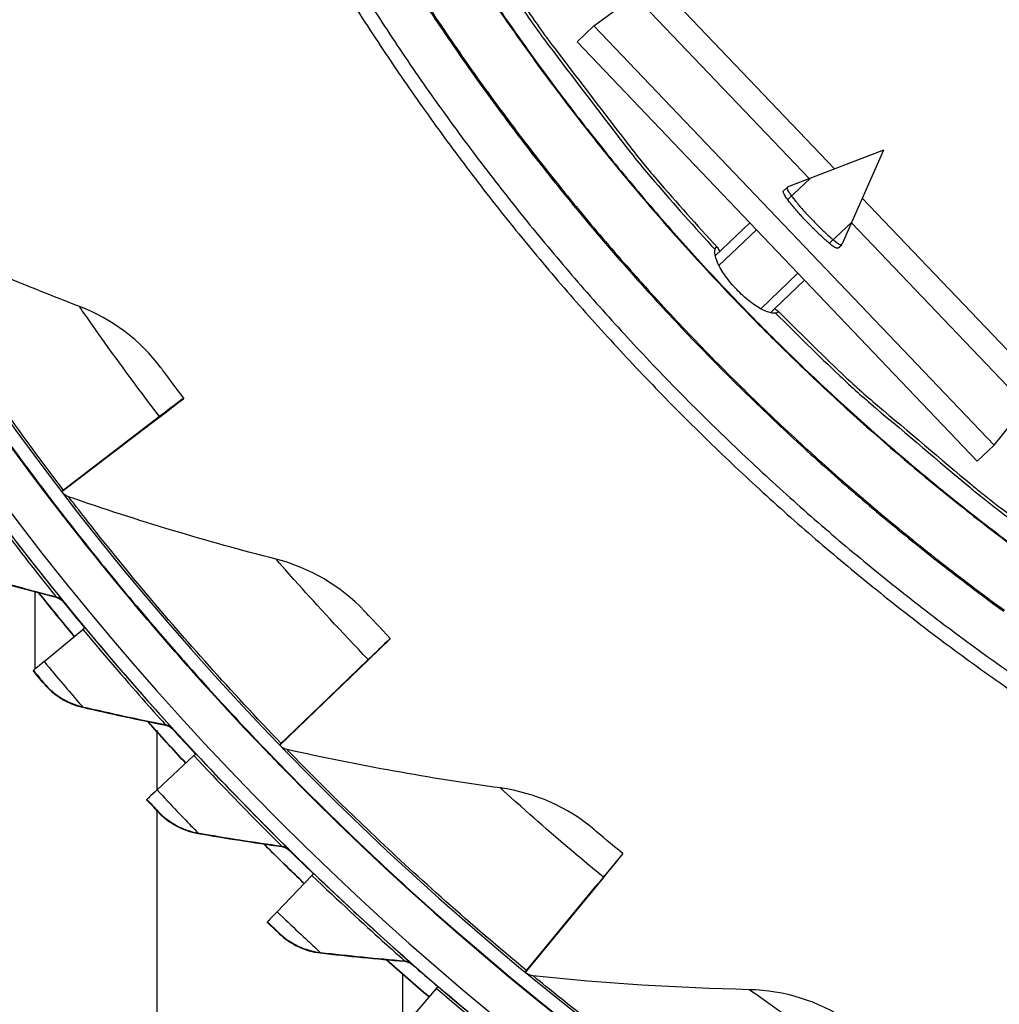
# Model space of a CAD drawing. Units: inches. Extents: x 0.5 to 67.5, y 1.5 to 42.5.
# Drawn here: x 8.2 to 10.1, y 8.8 to 10.7 of the extents above; entities that cross this region are included whole.
import ezdxf

# ---------------------------------------------------------------- set-up
doc = ezdxf.new("R2010")
doc.units = ezdxf.units.IN
doc.header["$LTSCALE"] = 4
doc.header["$MEASUREMENT"] = 0
doc.layers.add('Visible (ANSI)', color=7, linetype='Continuous')
doc.layers.add('Visible Narrow (ANSI)', color=7, linetype='Continuous')

msp = doc.modelspace()

# ---------------------------------------------------------------- linework, layer by layer
at = {"layer": 'Visible (ANSI)', "color": 84}
for p, q in [((9.4308, 10.738), (9.7701, 10.3824)), ((9.3199, 10.6503), (9.3966, 10.7061)), ((9.7229, 10.3642), (9.3966, 10.7061)), ((9.3199, 10.6503), (9.2886, 10.6204)), ((9.3199, 10.6503), (10.0683, 9.866)), ((9.2886, 10.6204), (10.0369, 9.836)), ((9.8615, 10.4178), (9.6814, 10.3481)), ((9.8615, 10.4178), (9.7835, 10.2411)), ((9.7242, 10.3647), (9.6834, 10.3257)), ((9.674, 10.3412), (9.6811, 10.348)), ((9.8219, 10.3281), (10.1612, 9.9724)), ((9.547, 10.22), (9.6117, 10.2817)), ((9.7612, 10.2442), (9.802, 10.2832)), ((10.1278, 9.9398), (9.8015, 10.2818)), ((9.6239, 10.2689), (9.5538, 10.2021)), ((9.7762, 10.2341), (9.7833, 10.2408)), ((9.6319, 10.1209), (9.7016, 10.1874)), ((9.6577, 10.121), (9.7139, 10.1746)), ((10.0683, 9.866), (10.1278, 9.9398))]:
    msp.add_line(p, q, dxfattribs=at)
at = {"layer": 'Visible (ANSI)'}
for p, q in [((8.5531, 9.9532), (8.5531, 9.954)), ((8.5333, 9.9388), (8.5332, 9.938)), ((8.5076, 9.9184), (8.3279, 9.781)), ((8.5077, 9.9193), (8.328, 9.782)), ((8.3248, 9.7796), (8.4911, 9.9066)), ((8.3252, 9.779), (8.491, 9.9057)), ((10.0683, 9.866), (10.0369, 9.836)), ((8.3049, 9.7643), (8.3048, 9.7633)), ((8.2744, 9.5918), (8.2744, 9.4467)), ((8.2745, 9.5918), (8.2745, 9.4467)), ((8.2919, 9.4612), (8.3643, 9.5214)), ((8.9392, 9.5038), (8.9393, 9.5045)), ((8.9213, 9.4871), (8.9212, 9.4864)), ((8.7323, 9.3052), (8.883, 9.4503)), ((8.7328, 9.3047), (8.8829, 9.4495)), ((8.898, 9.464), (8.7351, 9.307)), ((8.8981, 9.4648), (8.7352, 9.308)), ((8.2718, 9.4436), (8.2718, 9.4445)), ((8.5027, 9.3328), (8.5027, 9.2207)), ((8.5032, 9.2211), (8.5721, 9.2853)), ((8.7143, 9.2878), (8.7142, 9.2868)), ((8.484, 9.2024), (8.4841, 9.2033)), ((8.5027, 9.1823), (8.5027, 8.1973)), ((9.3741, 9.1013), (9.3742, 9.102)), ((9.3582, 9.0827), (9.3582, 9.082)), ((8.7276, 8.9932), (8.7928, 9.0612)), ((9.1913, 8.8804), (9.3244, 9.0418)), ((9.3377, 9.0571), (9.1938, 8.8825)), ((9.3377, 9.0579), (9.1939, 8.8835)), ((9.1917, 8.88), (9.3244, 9.0409)), ((8.7094, 8.9734), (8.7095, 8.9744)), ((8.962, 8.8773), (8.962, 8.7755)), ((9.1753, 8.861), (9.1752, 8.86)), ((8.9644, 8.7783), (9.0257, 8.8498))]:
    msp.add_line(p, q, dxfattribs=at)
at = {"layer": 'Visible (ANSI)', "flags": 128}
for points in [[(8.3247, 11.932, 0.007774), (8.3633, 11.7973, 0.007774), (8.4059, 11.6639, 0.007774), (8.4528, 11.5319, 0.007774), (8.5036, 11.4014, 0.007774), (8.5586, 11.2725, 0.007774), (8.6175, 11.1454, 0.007774), (8.6803, 11.0202, 0.007774), (8.747, 10.8971, 0.007774), (8.8175, 10.776, 0.007774), (8.8917, 10.6572, 0.007774), (8.9696, 10.5408, 0.007774), (9.0511, 10.4268, 0.007774), (9.136, 10.3155, 0.007774), (9.2244, 10.2068, 0.007774), (9.3161, 10.1009, 0.007774), (9.4111, 9.998, 0.007774), (9.5092, 9.898, 0.007774), (9.6104, 9.8011, 0.007774), (9.7145, 9.7075, 0.007774), (9.8216, 9.6171, 0.007774), (9.9313, 9.5301, 0.007774), (10.0437, 9.4465, 0.007774), (10.1587, 9.3665, 0.007774)], [(8.3505, 11.9389, 0.007774), (8.3887, 11.805, 0.007774), (8.4312, 11.6724, 0.007774), (8.4777, 11.5412, 0.007774), (8.5283, 11.4114, 0.007774), (8.5829, 11.2834, 0.007774), (8.6415, 11.157, 0.007774), (8.7039, 11.0326, 0.007774), (8.7702, 10.9101, 0.007774), (8.8403, 10.7898, 0.007774), (8.9141, 10.6717, 0.007774), (8.9915, 10.5559, 0.007774), (9.0725, 10.4427, 0.007774), (9.1569, 10.332, 0.007774), (9.2448, 10.2239, 0.007774), (9.336, 10.1187, 0.007774), (9.4304, 10.0163, 0.007774), (9.5279, 9.917, 0.007774), (9.6285, 9.8207, 0.007774), (9.7321, 9.7275, 0.007774), (9.8384, 9.6377, 0.007774), (9.9475, 9.5512, 0.007774), (10.0593, 9.4681, 0.007774), (10.1736, 9.3886, 0.007774)], [(8.6021, 11.9219, 0.007673), (8.6403, 11.7975, 0.007673), (8.6822, 11.6743, 0.007673), (8.7279, 11.5524, 0.007673), (8.7774, 11.4321, 0.007673), (8.8305, 11.3133, 0.007673), (8.8872, 11.1962, 0.007673), (8.9475, 11.0808, 0.007673), (9.0113, 10.9674, 0.007673), (9.0786, 10.856, 0.007673), (9.1492, 10.7467, 0.007673), (9.2232, 10.6397, 0.007673), (9.2391, 10.618, 0.000886), (9.3808, 10.4326, 0.01446), (9.4377, 10.3626, 0.007673), (9.5508, 10.2356)], [(9.6639, 10.117, 0.007575), (9.7839, 9.9996, 0.014287), (9.8502, 9.9402, 0.000865), (10.0265, 9.7915, 0.007575), (10.047, 9.7749, 0.007575), (10.149, 9.6968, 0.007575)]]:
    msp.add_lwpolyline(points, format="xyb", dxfattribs=at)
at = {"layer": 'Visible (ANSI)', "color": 84, "flags": 128}
for points in [[(9.7762, 10.2341, -0.029426), (9.7735, 10.2344, -0.081226), (9.7725, 10.2347, -0.020344), (9.7685, 10.2371, -0.021858), (9.765, 10.2396, -0.00457), (9.7578, 10.2455, -0.009237), (9.7543, 10.2485, -0.004103), (9.7467, 10.2553, -0.005521), (9.7412, 10.2605, -0.003643), (9.7335, 10.2679, -0.004113), (9.7268, 10.2747, -0.003613), (9.7194, 10.2822, -0.003613), (9.7122, 10.2899, -0.004113), (9.7058, 10.2969, -0.003643), (9.6987, 10.305, -0.005521), (9.6938, 10.3107, -0.004103), (9.6873, 10.3186, -0.009237), (9.6845, 10.3223, -0.00457), (9.679, 10.3298, -0.021858), (9.6767, 10.3334, -0.020344), (9.6745, 10.3375, -0.081226), (9.6742, 10.3384, -0.029426), (9.674, 10.3412)], [(9.6814, 10.3481, 0.036162), (9.6811, 10.3458, 0.104354), (9.6813, 10.345, 0.032722), (9.6829, 10.3416, 0.025343), (9.6855, 10.3375, 0.004451), (9.6912, 10.3297, 0.010022), (9.6938, 10.3263, 0.004169), (9.7004, 10.3182, 0.00579), (9.7053, 10.3124, 0.003717), (9.7126, 10.3041, 0.004239), (9.7192, 10.2969, 0.003694), (9.7266, 10.289, 0.003694), (9.7341, 10.2813, 0.004239), (9.741, 10.2744, 0.003717), (9.7489, 10.2667, 0.00579), (9.7544, 10.2615, 0.004169), (9.7623, 10.2545, 0.010022), (9.7655, 10.2518, 0.004451), (9.773, 10.2458, 0.025343), (9.777, 10.243, 0.032722), (9.7803, 10.2412, 0.104354), (9.7811, 10.241, 0.036163), (9.7835, 10.2411)]]:
    msp.add_lwpolyline(points, format="xyb", dxfattribs=at)
at = {"layer": 'Visible (ANSI)'}
for centre, major_axis, ratio, start_param, end_param in [((12.6746, 13.1044), (-5.4768, 0.5047), 1, 0.173055, 6.454495), ((12.6746, 13.1044), (-5.596, 0.2118), 1, 0.001745, 6.283185), ((12.6746, 13.1044), (-5.4519, 0.5024), 1, 0.173055, 6.454495), ((12.6746, 13.1044), (-5.571, 0.2109), 1, 0.001745, 6.283185), ((12.6745, 13.1032), (5.4768, -0.5047), 1, 3.357348, 6.283185), ((8.2756, 9.7412), (0.2774, 0.212), 0.000187, 5.702384, 6.283013), ((8.2757, 9.7419), (0.2774, 0.212), 0.000187, 6.283013, 6.863643), ((8.2756, 9.7412), (0.2575, 0.1969), 0.000187, 5.702384, 6.283013), ((8.2757, 9.7419), (0.2575, 0.1969), 0.000187, 6.283013, 6.863643), ((8.3446, 9.7947), (-0.0199, -0.0152), 0.000187, 0.082982, 0.580458), ((8.3445, 9.7937), (-0.0199, -0.0152), 0.000187, 5.702384, 6.033655), ((12.6745, 13.1033), (-5.6013, 0.5162), 1, 0.76652, 0.785265), ((12.6745, 13.1033), (-5.5764, 0.5139), 1, 0.773745, 0.785264), ((8.3489, 9.5086), (0.0192, 0.016), 0.00018, 5.642635, 6.283006), ((8.6878, 9.2615), (0.2514, 0.2423), 0.000166, 5.702363, 6.282993), ((8.6878, 9.2622), (0.2514, 0.2423), 0.000166, 6.282993, 6.863623), ((8.6878, 9.2615), (0.2334, 0.2249), 0.000166, 5.702363, 6.282993), ((8.6878, 9.2622), (0.2334, 0.2249), 0.000166, 6.282993, 6.863623), ((8.3732, 9.5287), (-0.1013, -0.0842), 0.00018, 5.642635, 6.283006), ((12.6745, 13.1033), (-5.6013, 0.5162), 1, 0.822643, 0.841396), ((12.6745, 13.1033), (-5.5764, 0.5139), 1, 0.82986, 0.841394), ((8.7503, 9.3225), (-0.018, -0.0173), 0.000166, 0.087715, 0.580437), ((8.7502, 9.3215), (-0.018, -0.0173), 0.000166, 5.702363, 6.019354), ((8.5574, 9.2716), (0.0183, 0.017), 0.000169, 5.642626, 6.282996), ((8.5805, 9.2931), (-0.0964, -0.0898), 0.000169, 5.642626, 6.282996), ((12.6745, 13.1033), (-5.6013, 0.5162), 1, 0.878765, 0.897526), ((12.6745, 13.1033), (-5.5764, 0.5139), 1, 0.885976, 0.897525), ((9.152, 8.8326), (0.2221, 0.2694), 0.000143, 6.282975, 6.863605), ((9.1519, 8.8319), (0.2221, 0.2694), 0.000143, 5.702346, 6.282975), ((9.152, 8.8326), (0.2062, 0.2501), 0.000143, 6.282975, 6.863605), ((9.1519, 8.8319), (0.2062, 0.2501), 0.000143, 5.702346, 6.282975), ((8.7789, 9.0467), (0.0173, 0.018), 0.000158, 5.642616, 6.282987), ((8.8007, 9.0694), (-0.0912, -0.095), 0.000158, 5.642616, 6.282987), ((12.6745, 13.1033), (-5.6013, 0.5162), 1, 0.934887, 0.953657), ((12.6745, 13.1033), (-5.5764, 0.5139), 1, 0.942093, 0.953656), ((9.2072, 8.8996), (-0.0159, -0.0193), 0.000143, 0.091659, 0.58042), ((9.2071, 8.8986), (-0.0159, -0.0193), 0.000143, 5.702346, 6.007427), ((9.0126, 8.8346), (0.0163, 0.019), 0.000147, 5.642608, 6.282978)]:
    msp.add_ellipse(centre, major_axis=major_axis, ratio=ratio, start_param=start_param, end_param=end_param, dxfattribs=at)
for points, knots in [([(7.9535, 10.2826), (7.9535, 10.2826), (7.9775, 10.2416), (8.023, 10.1695), (8.0684, 10.0976), (8.1355, 9.9955), (8.2139, 9.8868), (8.243, 9.8464), (8.2736, 9.8052), (8.3049, 9.7643)], [-3.141593, -3.141593, -3.141593, -3.141593, -2.478351, -2.478351, -2.478351, -1.816818, -1.816818, -1.816818, -1.570796, -1.570796, -1.570796, -1.570796]), ([(9.6598, 10.113), (9.6579, 10.1126), (9.6558, 10.1126), (9.648, 10.1136), (9.6412, 10.116), (9.6272, 10.1233), (9.6191, 10.1286), (9.6027, 10.1415), (9.5943, 10.1492), (9.5796, 10.1646), (9.5723, 10.1733), (9.5602, 10.1904), (9.5553, 10.1987), (9.5487, 10.213), (9.5466, 10.2199), (9.546, 10.2277), (9.5461, 10.2299), (9.5465, 10.2317)], [0.6450739, 0.6450739, 0.6450739, 0.6450739, 0.6788497, 0.6788497, 0.7552429, 0.7552429, 0.830603, 0.830603, 0.9059631, 0.9059631, 0.9813229, 0.9813229, 1.0566827, 1.0566827, 1.1330756, 1.1330756, 1.1668535, 1.1668535, 1.1668535, 1.1668535]), ([(9.5465, 10.2317), (9.5472, 10.2344), (9.548, 10.236), (9.5499, 10.2367), (9.5509, 10.2357), (9.5523, 10.2333), (9.5524, 10.233), (9.5526, 10.2327)], [-0.7630131, -0.7630131, -0.7630131, -0.7630131, -0.7073985, -0.7073985, -0.6498953, -0.6498953, -0.6430399, -0.6430399, -0.6430399, -0.6430399]), ([(9.5526, 10.2327), (9.5527, 10.2324), (9.5529, 10.2321), (9.5537, 10.2306), (9.5544, 10.2293), (9.5553, 10.2279)], [0.67236577, 0.67236577, 0.67236577, 0.67236577, 0.6788483, 0.6788483, 0.70126821, 0.70126821, 0.70126821, 0.70126821]), ([(9.6577, 10.1211), (9.6586, 10.1205), (9.6594, 10.12), (9.6605, 10.1193), (9.6608, 10.1191), (9.6611, 10.119)], [1.11789073, 1.11789073, 1.11789073, 1.11789073, 1.1330752, 1.1330752, 1.13955559, 1.13955559, 1.13955559, 1.13955559]), ([(9.6611, 10.119), (9.6633, 10.1177), (9.6646, 10.1166), (9.6647, 10.1145), (9.663, 10.1136), (9.6598, 10.113)], [-0.1153321, -0.1153321, -0.1153321, -0.1153321, -0.0637481, -0.0637481, -0.001184, -0.001184, -0.001184, -0.001184]), ([(8.5531, 9.954), (8.5365, 9.9757), (8.5206, 9.997), (8.514, 10.0058), (8.5117, 10.0089), (8.5104, 10.0106), (8.5104, 10.0106)], [1.570796, 1.570796, 1.570796, 1.570796, 2.728307, 2.728307, 2.728307, 3.141593, 3.141593, 3.141593, 3.141593]), ([(8.3061, 9.7626), (8.3061, 9.7626), (8.3346, 9.7246), (8.388, 9.6581), (8.4413, 9.5919), (8.5196, 9.4981), (8.6099, 9.3991), (8.6435, 9.3623), (8.6786, 9.3248), (8.7143, 9.2878)], [-3.141593, -3.141593, -3.141593, -3.141593, -2.478351, -2.478351, -2.478351, -1.816818, -1.816818, -1.816818, -1.570796, -1.570796, -1.570796, -1.570796]), ([(8.9393, 9.5045), (8.9203, 9.5242), (8.902, 9.5435), (8.8945, 9.5515), (8.8918, 9.5544), (8.8904, 9.5559), (8.8904, 9.5559)], [1.570796, 1.570796, 1.570796, 1.570796, 2.728307, 2.728307, 2.728307, 3.141593, 3.141593, 3.141593, 3.141593]), ([(8.2915, 9.42), (8.2915, 9.42), (8.2837, 9.4292), (8.2743, 9.4405), (8.2735, 9.4415), (8.2726, 9.4425), (8.2718, 9.4436)], [1.570796, 1.570796, 1.570796, 1.570796, 3.011981, 3.011981, 3.011981, 3.141593, 3.141593, 3.141593, 3.141593]), ([(8.7156, 9.2862), (8.7156, 9.2862), (8.7483, 9.2517), (8.809, 9.1918), (8.8695, 9.132), (8.958, 9.0478), (9.059, 8.9597), (9.0965, 8.927), (9.1357, 8.8937), (9.1753, 8.861)], [-3.141593, -3.141593, -3.141593, -3.141593, -2.478351, -2.478351, -2.478351, -1.816818, -1.816818, -1.816818, -1.570796, -1.570796, -1.570796, -1.570796]), ([(8.505, 9.1799), (8.505, 9.1799), (8.4967, 9.1887), (8.4867, 9.1995), (8.4858, 9.2004), (8.4849, 9.2014), (8.484, 9.2024)], [1.570796, 1.570796, 1.570796, 1.570796, 3.011981, 3.011981, 3.011981, 3.141593, 3.141593, 3.141593, 3.141593]), ([(9.3742, 9.102), (9.353, 9.1194), (9.3327, 9.1365), (9.3243, 9.1436), (9.3213, 9.1461), (9.3197, 9.1475), (9.3197, 9.1475)], [1.570796, 1.570796, 1.570796, 1.570796, 2.728307, 2.728307, 2.728307, 3.141593, 3.141593, 3.141593, 3.141593]), ([(8.7316, 8.9522), (8.7316, 8.9522), (8.7228, 8.9606), (8.7123, 8.9707), (8.7113, 8.9716), (8.7104, 8.9725), (8.7094, 8.9734)], [1.570796, 1.570796, 1.570796, 1.570796, 3.011981, 3.011981, 3.011981, 3.141593, 3.141593, 3.141593, 3.141593]), ([(9.1769, 8.8596), (9.1769, 8.8596), (9.2133, 8.8291), (9.2804, 8.7765), (9.3473, 8.724), (9.4448, 8.6504), (9.5552, 8.5745), (9.5963, 8.5462), (9.639, 8.5176), (9.6821, 8.4897)], [-3.141593, -3.141593, -3.141593, -3.141593, -2.478351, -2.478351, -2.478351, -1.816818, -1.816818, -1.816818, -1.570796, -1.570796, -1.570796, -1.570796])]:
    msp.add_open_spline(points, degree=3, knots=knots, dxfattribs=at)
for points in [[(8.3579, 10.1253), (8.2334, 10.1729), (8.1091, 10.2264), (7.9855, 10.2858)], [(8.5104, 10.0106), (8.4723, 10.0619), (8.4191, 10.1019), (8.3579, 10.1253)], [(8.3375, 9.7694), (8.3339, 9.7706), (8.3306, 9.7727), (8.328, 9.7754)], [(8.7258, 9.6525), (8.5967, 9.6856), (8.4671, 9.7245), (8.3375, 9.7694)], [(8.8904, 9.5559), (8.8467, 9.6025), (8.7892, 9.6362), (8.7258, 9.6525)], [(8.1613, 9.6233), (8.2123, 9.6085), (8.2634, 9.5945), (8.3143, 9.5813)], [(8.3483, 9.5081), (8.3258, 9.5351), (8.3036, 9.5624), (8.2816, 9.5899)], [(8.3143, 9.5813), (8.3195, 9.58), (8.3243, 9.5769), (8.3276, 9.5728)], [(8.2915, 9.42), (8.31, 9.3979), (8.3358, 9.3821), (8.3636, 9.3757)], [(8.3636, 9.3757), (8.4154, 9.3637), (8.4672, 9.3526), (8.5188, 9.3423)], [(8.5568, 9.271), (8.5328, 9.2968), (8.5091, 9.3228), (8.4856, 9.349)], [(8.5188, 9.3423), (8.524, 9.3412), (8.5289, 9.3385), (8.5325, 9.3345)], [(8.7461, 9.2965), (8.7424, 9.2974), (8.739, 9.299), (8.7361, 9.3013)], [(9.1452, 9.2247), (9.0132, 9.2428), (8.88, 9.2667), (8.7461, 9.2965)], [(9.3197, 9.1475), (9.271, 9.1888), (9.2101, 9.2157), (9.1452, 9.2247)], [(8.505, 9.1799), (8.5247, 9.1589), (8.5514, 9.1446), (8.5794, 9.1397)], [(8.5794, 9.1397), (8.6319, 9.1307), (8.6842, 9.1225), (8.7363, 9.1151)], [(8.7783, 9.0461), (8.7529, 9.0705), (8.7277, 9.0951), (8.7028, 9.1199)], [(8.7363, 9.1151), (8.7416, 9.1143), (8.7466, 9.1119), (8.7504, 9.1081)], [(8.7316, 8.9522), (8.7525, 8.9324), (8.7799, 8.9195), (8.8082, 8.9162)], [(8.8082, 8.9162), (8.8611, 8.9102), (8.9137, 8.9049), (8.9662, 8.9005)], [(9.012, 8.8339), (8.9853, 8.8568), (8.9588, 8.88), (8.9325, 8.9034)], [(8.9662, 8.9005), (8.9715, 8.9), (8.9767, 8.8978), (8.9807, 8.8943)], [(9.2059, 8.8734), (9.2023, 8.8738), (9.1987, 8.875), (9.1956, 8.8769)], [(9.6106, 8.8475), (9.4774, 8.8505), (9.3424, 8.859), (9.2059, 8.8734)], [(9.7929, 8.7907), (9.7397, 8.8262), (9.6761, 8.846), (9.6106, 8.8475)]]:
    msp.add_open_spline(points, degree=3, dxfattribs=at)
at = {"layer": 'Visible Narrow (ANSI)'}
for p, q in [((9.6577, 10.121), (9.6499, 10.1135)), ((8.306, 9.7619), (8.3061, 9.7626)), ((8.3144, 9.5822), (8.3143, 9.5813)), ((8.3277, 9.5737), (8.3276, 9.5728)), ((8.2916, 9.4209), (8.2915, 9.42)), ((8.3636, 9.3766), (8.3636, 9.3757)), ((8.5189, 9.3432), (8.5188, 9.3423)), ((8.5326, 9.3355), (8.5325, 9.3345)), ((8.7156, 9.2855), (8.7156, 9.2862)), ((8.5051, 9.1809), (8.505, 9.1799)), ((8.5795, 9.1406), (8.5794, 9.1397)), ((8.7364, 9.116), (8.7363, 9.1151)), ((8.7505, 9.109), (8.7504, 9.1081)), ((8.7317, 8.9532), (8.7316, 8.9522)), ((8.8083, 8.9172), (8.8082, 8.9162)), ((8.9663, 8.9014), (8.9662, 8.9005)), ((8.9808, 8.8952), (8.9807, 8.8943)), ((9.1768, 8.8589), (9.1769, 8.8596))]:
    msp.add_line(p, q, dxfattribs=at)
at = {"layer": 'Visible Narrow (ANSI)', "flags": 128}
for points in [[(8.5596, 11.9135, 0.007852), (8.5989, 11.7849, 0.007852), (8.6423, 11.6575, 0.007852), (8.6897, 11.5316, 0.007852), (8.741, 11.4073, 0.007852), (8.7962, 11.2846, 0.007852), (8.8552, 11.1637, 0.007852), (8.918, 11.0447, 0.007852), (8.9845, 10.9278, 0.007852), (9.0546, 10.813, 0.007852), (9.1283, 10.7004, 0.007852), (9.2055, 10.5903, 0.007852), (9.2861, 10.4826, 0.007852), (9.37, 10.3775, 0.007852), (9.4572, 10.275, 0.007852), (9.5476, 10.1754, 0.007852), (9.6411, 10.0786, 0.007852), (9.7376, 9.9849, 0.007852), (9.8369, 9.8942, 0.007852), (9.9391, 9.8067, 0.007852), (10.0439, 9.7224, 0.007852), (10.1514, 9.6415, 0.007852)], [(8.5607, 11.9139, 0.007852), (8.6001, 11.7853, 0.007852), (8.6435, 11.658, 0.007852), (8.6909, 11.5321, 0.007852), (8.7421, 11.4078, 0.007852), (8.7973, 11.2851, 0.007852), (8.8563, 11.1643, 0.007852), (8.9191, 11.0453, 0.007852), (8.9855, 10.9284, 0.007852), (9.0556, 10.8136, 0.007852), (9.1293, 10.7011, 0.007852), (9.2065, 10.591, 0.007852), (9.2871, 10.4833, 0.007852), (9.371, 10.3782, 0.007852), (9.4582, 10.2758, 0.007852), (9.5485, 10.1762, 0.007852), (9.642, 10.0795, 0.007852), (9.7384, 9.9858, 0.007852), (9.8378, 9.8951, 0.007852), (9.9399, 9.8076, 0.007852), (10.0447, 9.7234, 0.007852), (10.1521, 9.6425, 0.007852)], [(8.5947, 11.9269, 0.0077), (8.6328, 11.8018, 0.0077), (8.6748, 11.678, 0.0077), (8.7206, 11.5555, 0.0077), (8.7701, 11.4345, 0.0077), (8.8234, 11.315, 0.0077), (8.8802, 11.1973, 0.0077), (8.9407, 11.0813, 0.0077), (9.0047, 10.9673, 0.0077), (9.0722, 10.8553, 0.0077), (9.1432, 10.7455, 0.0077), (9.2174, 10.6378, 0.0077), (9.2335, 10.616, 0.000893), (9.3757, 10.4297, 0.014508), (9.433, 10.3593, 0.0077), (9.5465, 10.2317)], [(8.4546, 11.8869, 0.007857), (8.4949, 11.7549, 0.007857), (8.5393, 11.6243, 0.007857), (8.5878, 11.4951, 0.007857), (8.6403, 11.3675, 0.007857), (8.6969, 11.2416, 0.007857), (8.7573, 11.1175, 0.007857), (8.8216, 10.9954, 0.007857), (8.8898, 10.8754, 0.007857), (8.9616, 10.7575, 0.007857), (9.0372, 10.642, 0.007857), (9.1163, 10.529, 0.007857), (9.1989, 10.4184, 0.007857), (9.285, 10.3106, 0.007857), (9.3744, 10.2054, 0.007857), (9.4671, 10.1032, 0.007857), (9.563, 10.0039, 0.007857), (9.6619, 9.9076, 0.007857), (9.7638, 9.8145, 0.007857), (9.8685, 9.7247, 0.007857), (9.9761, 9.6382, 0.007857), (10.0863, 9.5551, 0.007857)], [(8.4568, 11.8875, 0.007857), (8.4971, 11.7556, 0.007857), (8.5415, 11.625, 0.007857), (8.5899, 11.4959, 0.007857), (8.6425, 11.3683, 0.007857), (8.699, 11.2425, 0.007857), (8.7594, 11.1185, 0.007857), (8.8237, 10.9965, 0.007857), (8.8918, 10.8765, 0.007857), (8.9636, 10.7588, 0.007857), (9.0391, 10.6433, 0.007857), (9.1182, 10.5303, 0.007857), (9.2008, 10.4198, 0.007857), (9.2868, 10.312, 0.007857), (9.3762, 10.2069, 0.007857), (9.4688, 10.1047, 0.007857), (9.5646, 10.0055, 0.007857), (9.6635, 9.9093, 0.007857), (9.7653, 9.8163, 0.007857), (9.87, 9.7265, 0.007857), (9.9775, 9.64, 0.007857), (10.0876, 9.557, 0.007857)], [(9.6598, 10.113, 0.007575), (9.78, 9.9954, 0.014287), (9.8464, 9.9359, 0.000865), (10.023, 9.7871, 0.007575), (10.0434, 9.7704, 0.007575), (10.1456, 9.6923, 0.007575)]]:
    msp.add_lwpolyline(points, format="xyb", dxfattribs=at)
at = {"layer": 'Visible Narrow (ANSI)'}
for start_param, end_param in [(0.766497, 0.785255), (0.822619, 0.841386), (0.878741, 0.897517), (0.934863, 0.953649)]:
    msp.add_ellipse((12.6745, 13.1032), major_axis=(-5.6013, 0.5162), ratio=1, start_param=start_param, end_param=end_param, dxfattribs=at)
for points, knots in [([(8.3048, 9.7633), (8.2212, 9.8727), (8.1424, 9.9852), (8.0825, 10.0761), (8.0221, 10.1678), (7.9807, 10.2365), (7.9632, 10.2656), (7.9567, 10.2764), (7.9534, 10.2819), (7.9534, 10.2819)], [-3.141593, -3.141593, -3.141593, -3.141593, -2.482464, -2.482464, -2.482464, -1.817381, -1.817381, -1.817381, -1.570796, -1.570796, -1.570796, -1.570796]), ([(8.328, 9.782), (8.2461, 9.8891), (8.169, 9.9992), (8.1104, 10.0878), (8.0513, 10.1772), (8.0109, 10.2437), (7.9943, 10.2711), (7.9885, 10.2808), (7.9855, 10.2858), (7.9855, 10.2858)], [1.570796, 1.570796, 1.570796, 1.570796, 2.234197, 2.234197, 2.234197, 2.903824, 2.903824, 2.903824, 3.141593, 3.141593, 3.141593, 3.141593]), ([(8.5077, 9.9193), (8.4643, 9.976), (8.4226, 10.0334), (8.395, 10.0723), (8.3712, 10.1059), (8.3579, 10.1253), (8.3579, 10.1253)], [1.570796, 1.570796, 1.570796, 1.570796, 2.412347, 2.412347, 2.412347, 3.141593, 3.141593, 3.141593, 3.141593]), ([(8.1701, 9.7688), (8.2105, 9.7143), (8.2517, 9.6611), (8.2791, 9.6265), (8.3015, 9.5981), (8.3144, 9.5823), (8.3144, 9.5822)], [1.570796, 1.570796, 1.570796, 1.570796, 2.43417, 2.43417, 2.43417, 3.141593, 3.141593, 3.141593, 3.141593]), ([(8.1741, 9.7718), (8.2164, 9.7147), (8.2596, 9.6591), (8.2887, 9.6223), (8.3134, 9.5912), (8.3277, 9.5737), (8.3277, 9.5737)], [1.570796, 1.570796, 1.570796, 1.570796, 2.421023, 2.421023, 2.421023, 3.141593, 3.141593, 3.141593, 3.141593]), ([(8.7142, 9.2868), (8.6186, 9.3859), (8.5276, 9.4887), (8.4577, 9.5722), (8.3872, 9.6564), (8.3382, 9.7199), (8.3175, 9.7468), (8.3099, 9.7568), (8.306, 9.7619), (8.306, 9.7619)], [-3.141593, -3.141593, -3.141593, -3.141593, -2.482464, -2.482464, -2.482464, -1.817381, -1.817381, -1.817381, -1.570796, -1.570796, -1.570796, -1.570796]), ([(8.7352, 9.308), (8.6417, 9.405), (8.5525, 9.5056), (8.4842, 9.587), (8.4153, 9.6691), (8.3676, 9.7305), (8.348, 9.7559), (8.341, 9.7648), (8.3375, 9.7694), (8.3375, 9.7694)], [1.570796, 1.570796, 1.570796, 1.570796, 2.234197, 2.234197, 2.234197, 2.903824, 2.903824, 2.903824, 3.141593, 3.141593, 3.141593, 3.141593]), ([(8.8981, 9.4648), (8.8485, 9.5163), (8.8005, 9.5685), (8.7687, 9.604), (8.7412, 9.6347), (8.7258, 9.6525), (8.7258, 9.6525)], [1.570796, 1.570796, 1.570796, 1.570796, 2.412347, 2.412347, 2.412347, 3.141593, 3.141593, 3.141593, 3.141593]), ([(8.3643, 9.5214), (8.4077, 9.4692), (8.4518, 9.4184), (8.4811, 9.3854), (8.5051, 9.3584), (8.5189, 9.3432), (8.5189, 9.3432)], [1.570796, 1.570796, 1.570796, 1.570796, 2.43417, 2.43417, 2.43417, 3.141593, 3.141593, 3.141593, 3.141593]), ([(8.3681, 9.5246), (8.4135, 9.47), (8.4598, 9.4168), (8.4909, 9.3818), (8.5173, 9.3521), (8.5326, 9.3355), (8.5326, 9.3355)], [1.570796, 1.570796, 1.570796, 1.570796, 2.421023, 2.421023, 2.421023, 3.141593, 3.141593, 3.141593, 3.141593]), ([(8.2919, 9.4612), (8.3166, 9.4315), (8.3412, 9.4027), (8.3539, 9.3879), (8.3602, 9.3805), (8.3636, 9.3766), (8.3636, 9.3766)], [1.570796, 1.570796, 1.570796, 1.570796, 2.615874, 2.615874, 2.615874, 3.141593, 3.141593, 3.141593, 3.141593]), ([(8.2718, 9.4445), (8.2813, 9.4332), (8.2902, 9.4226), (8.2914, 9.4211), (8.2915, 9.421), (8.2916, 9.4209), (8.2916, 9.4209)], [1.570796, 1.570796, 1.570796, 1.570796, 3.011981, 3.011981, 3.011981, 3.141593, 3.141593, 3.141593, 3.141593]), ([(8.5721, 9.2853), (8.6183, 9.2356), (8.6652, 9.1874), (8.6963, 9.156), (8.7218, 9.1304), (8.7364, 9.116), (8.7364, 9.116)], [1.570796, 1.570796, 1.570796, 1.570796, 2.43417, 2.43417, 2.43417, 3.141593, 3.141593, 3.141593, 3.141593]), ([(8.5757, 9.2887), (8.6241, 9.2367), (8.6733, 9.1862), (8.7063, 9.153), (8.7343, 9.1248), (8.7505, 9.1091), (8.7505, 9.109)], [1.570796, 1.570796, 1.570796, 1.570796, 2.421023, 2.421023, 2.421023, 3.141593, 3.141593, 3.141593, 3.141593]), ([(9.1752, 8.86), (9.069, 8.9476), (8.9669, 9.0394), (8.8879, 9.1143), (8.8083, 9.19), (8.7524, 9.2475), (8.7288, 9.2718), (8.72, 9.2809), (8.7156, 9.2855), (8.7156, 9.2855)], [-3.141593, -3.141593, -3.141593, -3.141593, -2.482464, -2.482464, -2.482464, -1.817381, -1.817381, -1.817381, -1.570796, -1.570796, -1.570796, -1.570796]), ([(9.1939, 8.8835), (9.0899, 8.9692), (8.9898, 9.059), (8.9127, 9.132), (8.8348, 9.2057), (8.7804, 9.2614), (8.758, 9.2843), (8.7501, 9.2924), (8.7461, 9.2966), (8.7461, 9.2965)], [1.570796, 1.570796, 1.570796, 1.570796, 2.234197, 2.234197, 2.234197, 2.903824, 2.903824, 2.903824, 3.141593, 3.141593, 3.141593, 3.141593]), ([(8.5032, 9.2211), (8.5295, 9.1928), (8.5557, 9.1654), (8.5691, 9.1514), (8.5759, 9.1444), (8.5795, 9.1407), (8.5795, 9.1406)], [1.570796, 1.570796, 1.570796, 1.570796, 2.615874, 2.615874, 2.615874, 3.141593, 3.141593, 3.141593, 3.141593]), ([(9.3377, 9.0579), (9.2826, 9.1034), (9.229, 9.1498), (9.1934, 9.1814), (9.1625, 9.2088), (9.1452, 9.2247), (9.1452, 9.2247)], [1.570796, 1.570796, 1.570796, 1.570796, 2.412347, 2.412347, 2.412347, 3.141593, 3.141593, 3.141593, 3.141593]), ([(8.4841, 9.2033), (8.4941, 9.1925), (8.5036, 9.1824), (8.5049, 9.181), (8.505, 9.1809), (8.5051, 9.1809), (8.5051, 9.1809)], [1.570796, 1.570796, 1.570796, 1.570796, 3.011981, 3.011981, 3.011981, 3.141593, 3.141593, 3.141593, 3.141593]), ([(8.7928, 9.0612), (8.8417, 9.0142), (8.8913, 8.9686), (8.924, 8.9391), (8.9509, 8.9149), (8.9663, 8.9014), (8.9663, 8.9014)], [1.570796, 1.570796, 1.570796, 1.570796, 2.43417, 2.43417, 2.43417, 3.141593, 3.141593, 3.141593, 3.141593]), ([(8.7962, 9.0648), (8.8474, 9.0156), (8.8993, 8.9679), (8.9342, 8.9366), (8.9638, 8.9101), (8.9808, 8.8952), (8.9808, 8.8952)], [1.570796, 1.570796, 1.570796, 1.570796, 2.421023, 2.421023, 2.421023, 3.141593, 3.141593, 3.141593, 3.141593]), ([(8.7276, 8.9932), (8.7554, 8.9665), (8.7831, 8.9406), (8.7973, 8.9274), (8.8045, 8.9207), (8.8083, 8.9172), (8.8083, 8.9172)], [1.570796, 1.570796, 1.570796, 1.570796, 2.615874, 2.615874, 2.615874, 3.141593, 3.141593, 3.141593, 3.141593]), ([(8.7095, 8.9744), (8.7201, 8.9642), (8.7301, 8.9546), (8.7315, 8.9533), (8.7317, 8.9532), (8.7317, 8.9532), (8.7317, 8.9532)], [1.570796, 1.570796, 1.570796, 1.570796, 3.011981, 3.011981, 3.011981, 3.141593, 3.141593, 3.141593, 3.141593]), ([(9.682, 8.4886), (9.5665, 8.5636), (9.4545, 8.6431), (9.3676, 8.7085), (9.2798, 8.7746), (9.2177, 8.8253), (9.1915, 8.8468), (9.1817, 8.8548), (9.1768, 8.8589), (9.1768, 8.8589)], [-3.141593, -3.141593, -3.141593, -3.141593, -2.482464, -2.482464, -2.482464, -1.817381, -1.817381, -1.817381, -1.570796, -1.570796, -1.570796, -1.570796]), ([(9.6979, 8.5141), (9.5848, 8.5874), (9.4751, 8.6652), (9.3902, 8.7289), (9.3045, 8.7933), (9.2441, 8.8424), (9.2192, 8.8626), (9.2104, 8.8697), (9.2059, 8.8734), (9.2059, 8.8734)], [1.570796, 1.570796, 1.570796, 1.570796, 2.234197, 2.234197, 2.234197, 2.903824, 2.903824, 2.903824, 3.141593, 3.141593, 3.141593, 3.141593]), ([(9.0257, 8.8498), (9.0772, 8.8056), (9.1292, 8.7629), (9.1636, 8.7353), (9.1918, 8.7126), (9.2079, 8.7), (9.2079, 8.7)], [1.570796, 1.570796, 1.570796, 1.570796, 2.43417, 2.43417, 2.43417, 3.141593, 3.141593, 3.141593, 3.141593]), ([(9.0289, 8.8536), (9.0828, 8.8073), (9.1373, 8.7627), (9.1739, 8.7334), (9.2049, 8.7085), (9.2227, 8.6947), (9.2227, 8.6947)], [1.570796, 1.570796, 1.570796, 1.570796, 2.421023, 2.421023, 2.421023, 3.141593, 3.141593, 3.141593, 3.141593]), ([(9.821, 8.7038), (9.761, 8.7426), (9.7025, 8.7826), (9.6635, 8.81), (9.6297, 8.8337), (9.6106, 8.8475), (9.6106, 8.8475)], [1.570796, 1.570796, 1.570796, 1.570796, 2.412347, 2.412347, 2.412347, 3.141593, 3.141593, 3.141593, 3.141593])]:
    msp.add_open_spline(points, degree=3, knots=knots, dxfattribs=at)
for points in [[(8.5329, 9.9385), (8.533, 9.9383), (8.5331, 9.9382), (8.5332, 9.938)], [(8.4906, 9.9062), (8.4907, 9.9061), (8.4909, 9.9059), (8.491, 9.9057)], [(8.306, 9.7619), (8.3074, 9.76), (8.309, 9.7583), (8.3106, 9.7566)], [(8.1613, 9.6243), (8.2124, 9.6094), (8.2635, 9.5954), (8.3144, 9.5822)], [(8.3144, 9.5822), (8.3196, 9.5809), (8.3243, 9.5779), (8.3277, 9.5737)], [(8.9209, 9.4868), (8.921, 9.4866), (8.9211, 9.4865), (8.9212, 9.4864)], [(8.8826, 9.4499), (8.8827, 9.4498), (8.8828, 9.4496), (8.8829, 9.4495)], [(8.2916, 9.4209), (8.3101, 9.3988), (8.3359, 9.383), (8.3636, 9.3766)], [(8.3636, 9.3766), (8.4155, 9.3646), (8.4672, 9.3535), (8.5189, 9.3432)], [(8.5189, 9.3432), (8.5241, 9.3422), (8.529, 9.3394), (8.5326, 9.3355)], [(8.7156, 9.2855), (8.7173, 9.2837), (8.7191, 9.2821), (8.7211, 9.2805)], [(8.5051, 9.1809), (8.5248, 9.1599), (8.5515, 9.1455), (8.5795, 9.1406)], [(8.5795, 9.1406), (8.632, 9.1316), (8.6843, 9.1234), (8.7364, 9.116)], [(8.7364, 9.116), (8.7417, 9.1153), (8.7467, 9.1128), (8.7505, 9.109)], [(9.3579, 9.0822), (9.358, 9.0821), (9.3581, 9.0821), (9.3582, 9.082)], [(9.324, 9.0412), (9.3241, 9.0411), (9.3243, 9.041), (9.3244, 9.0409)], [(8.7317, 8.9532), (8.7526, 8.9333), (8.78, 8.9204), (8.8083, 8.9172)], [(8.8083, 8.9172), (8.8612, 8.9111), (8.9138, 8.9058), (8.9663, 8.9014)], [(8.9663, 8.9014), (8.9716, 8.901), (8.9768, 8.8988), (8.9808, 8.8952)], [(9.1768, 8.8589), (9.1788, 8.8573), (9.1809, 8.8558), (9.1832, 8.8545)]]:
    msp.add_open_spline(points, degree=3, dxfattribs=at)

doc.saveas('drawing.dxf')
